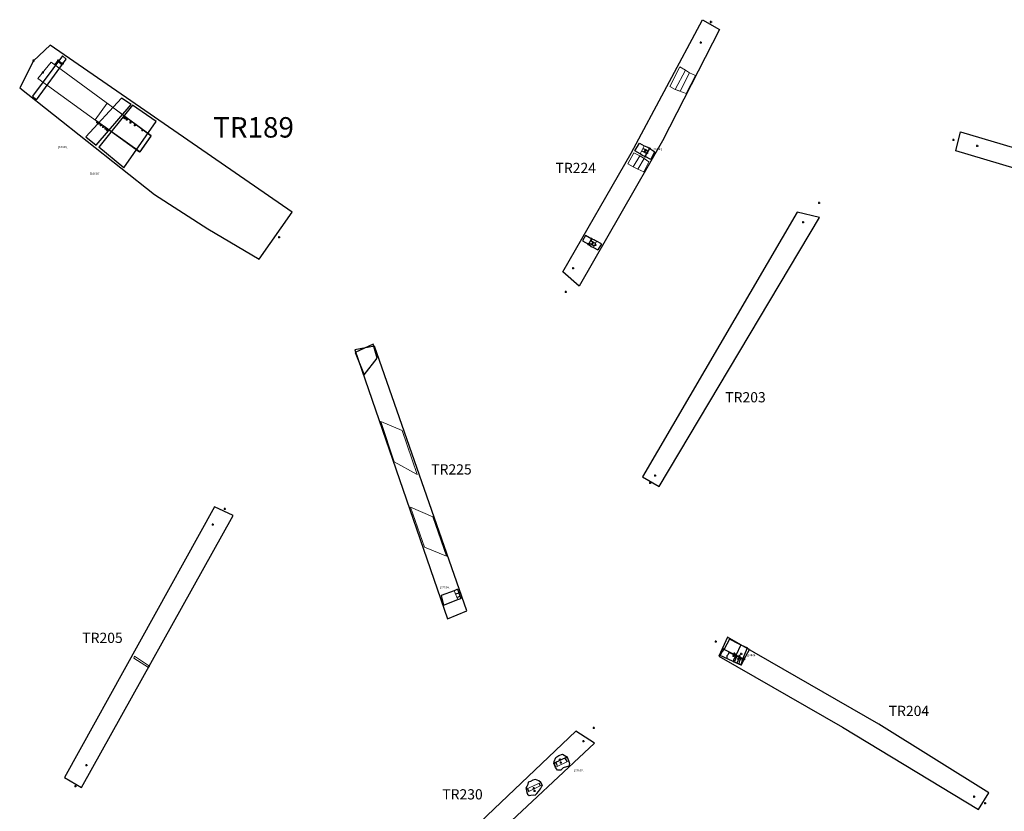
# Model space of a CAD drawing. Extents: x 447285 to 449335, y 250110 to 252026.
# Drawn here: x 448965 to 449061, y 250325 to 250402 of the extents above; entities that cross this region are included whole.
import ezdxf

# ---------------------------------------------------------------- set-up
doc = ezdxf.new("R2010")
doc.units = 0
doc.header["$LTSCALE"] = 0.1
doc.header["$PDMODE"] = 2
doc.header["$PDSIZE"] = 0.1
doc.linetypes.add('SOLID_LINE', pattern=[0])
for name, color, linetype in [('18903L', 253, 'Continuous'), ('18904L', 253, 'Continuous'), ('18905R', 7, 'Continuous'), ('18905U', 8, 'Continuous'), ('18907L', 253, 'Continuous'), ('18907R', 7, 'Continuous'), ('18907U', 8, 'Continuous'), ('18909L', 253, 'Continuous'), ('18909R', 7, 'Continuous'), ('18909U', 8, 'Continuous'), ('20404B', 5, 'Continuous'), ('20404DP', 6, 'Continuous'), ('20404L', 253, 'Continuous'), ('20404R', 7, 'Continuous'), ('20404U', 8, 'Continuous'), ('22404B', 5, 'Continuous'), ('22404DP', 6, 'Continuous'), ('22404L', 253, 'Continuous'), ('22404R', 7, 'Continuous'), ('22404U', 8, 'Continuous'), ('22406B', 5, 'Continuous'), ('22406DP', 6, 'Continuous'), ('22406L', 253, 'Continuous'), ('22406R', 7, 'Continuous'), ('22406U', 8, 'Continuous'), ('22504B', 5, 'Continuous'), ('22504R', 7, 'Continuous'), ('22504U', 8, 'Continuous'), ('23008B', 5, 'Continuous'), ('23008DP', 6, 'Continuous'), ('23008L', 253, 'Continuous'), ('23008R', 7, 'Continuous'), ('23010B', 5, 'Continuous'), ('23010L', 253, 'Continuous'), ('23010R', 7, 'Continuous'), ('MOD', 5, 'Continuous'), ('TR189', 1, 'Continuous'), ('TR189L', 3, 'Continuous'), ('TR200', 1, 'Continuous'), ('TR200L', 3, 'Continuous'), ('TR203', 1, 'Continuous'), ('TR203L', 3, 'Continuous'), ('TR204', 1, 'Continuous'), ('TR204L', 3, 'Continuous'), ('TR205', 1, 'Continuous'), ('TR205L', 3, 'Continuous'), ('TR224', 1, 'Continuous'), ('TR224L', 3, 'Continuous'), ('TR225', 1, 'Continuous'), ('TR230', 1, 'Continuous'), ('TR230L', 3, 'Continuous')]:
    doc.layers.add(name, color=color, linetype=linetype)
for name, color, linetype, lineweight in [('DRN', 8, 'Continuous', 0), ('FUR', 9, 'Continuous', 0), ('SLOT', 30, 'Continuous', 0)]:
    doc.layers.add(name, color=color, linetype=linetype, lineweight=lineweight)

msp = doc.modelspace()

# ---------------------------------------------------------------- linework, layer by layer
at = {"layer": '18903L', "linetype": 'SOLID_LINE'}
for p in [(448975.047, 250392.495, 136.381), (448975.55, 250392.106, 136.278), (448975.974, 250391.813, 136.248), (448976.715, 250391.32, 136.39)]:
    msp.add_point(p, dxfattribs=at)
at = {"layer": '18904L', "linetype": 'SOLID_LINE'}
for p in [(448974.899, 250392.574, 136.375), (448975.185, 250392.367, 136.204), (448975.55, 250392.084, 136.217)]:
    msp.add_point(p, dxfattribs=at)
at = {"layer": '18905R', "linetype": 'SOLID_LINE'}
for points in [[(448975.758, 250393.761, 136.771), (448972.451, 250389.665, 137.082)], [(448974.889, 250387.64, 136.941), (448978.053, 250392.188, 136.693)]]:
    msp.add_polyline3d(points, dxfattribs=at)
at = {"layer": '18905U', "linetype": 'SOLID_LINE'}
for points in [[(448978.053, 250392.188, 136.693), (448975.758, 250393.761, 136.771)], [(448974.889, 250387.64, 136.941), (448972.451, 250389.665, 137.082)]]:
    msp.add_polyline3d(points, dxfattribs=at)
at = {"layer": '18907L', "linetype": 'SOLID_LINE'}
for p in [(448968.489, 250398.165, 136.759), (448968.471, 250398.14, 136.546), (448968.507, 250398.072, 136.418), (448968.649, 250397.998, 136.417), (448968.728, 250397.881, 136.459), (448968.813, 250397.871, 136.631), (448968.917, 250397.849, 136.767)]:
    msp.add_point(p, dxfattribs=at)
at = {"layer": '18907R', "linetype": 'SOLID_LINE'}
for points in [[(448968.911, 250398.599, 136.725), (448965.955, 250394.648, 137.034)], [(448966.347, 250394.301, 137.022), (448969.259, 250398.285, 136.746)]]:
    msp.add_polyline3d(points, dxfattribs=at)
at = {"layer": '18907U', "linetype": 'SOLID_LINE'}
for points in [[(448969.259, 250398.285, 136.746), (448968.911, 250398.599, 136.725)], [(448966.347, 250394.301, 137.022), (448965.955, 250394.648, 137.034)]]:
    msp.add_polyline3d(points, dxfattribs=at)
at = {"layer": '18909L', "linetype": 'SOLID_LINE'}
for p in [(448972.306, 250392.122, 136.934), (448972.392, 250392.061, 136.766), (448972.48, 250391.97, 136.597), (448972.636, 250391.82, 136.424), (448972.892, 250391.658, 136.438), (448973.097, 250391.491, 136.499), (448973.23, 250391.403, 136.661), (448973.298, 250391.336, 136.777), (448973.354, 250391.287, 136.911)]:
    msp.add_point(p, dxfattribs=at)
at = {"layer": '18909R', "linetype": 'SOLID_LINE'}
for points in [[(448971.169, 250390.677, 137.046), (448974.676, 250394.458, 136.816)], [(448972.206, 250389.862, 137.085), (448975.605, 250393.854, 136.769)]]:
    msp.add_polyline3d(points, dxfattribs=at)
at = {"layer": '18909U', "linetype": 'SOLID_LINE'}
for points in [[(448975.605, 250393.854, 136.769), (448974.676, 250394.458, 136.816)], [(448971.169, 250390.677, 137.046), (448972.206, 250389.862, 137.085)]]:
    msp.add_polyline3d(points, dxfattribs=at)
at = {"layer": '20404B', "linetype": 'SOLID_LINE'}
msp.add_polyline3d([(449034.901, 250339.112, 141.504), (449035.054, 250339.405, 141.468), (449035.211, 250339.669, 141.475), (449034.111, 250340.173, 141.489), (449034.038, 250339.973, 141.446), (449033.927, 250339.844, 141.466), (449033.904, 250339.638, 141.468)], dxfattribs=at)
at = {"layer": '20404B'}
for points in [[(449034.949, 250339.823, 141.599), (449034.826, 250339.675, 141.581), (449034.747, 250339.528, 141.583), (449034.657, 250339.29, 141.608)], [(449035.128, 250339.081, 141.575), (449035.194, 250339.365, 141.556), (449035.31, 250339.611, 141.568)]]:
    msp.add_polyline3d(points, dxfattribs=at)
at = {"layer": '20404DP', "linetype": 'SOLID_LINE'}
msp.add_polyline3d([(449033.554, 250340.517, 141.803), (449035.607, 250339.516, 141.706)], dxfattribs=at)
at = {"layer": '20404DP'}
msp.add_polyline3d([(449034.811, 250339.88, 141.67), (449035.466, 250339.547, 141.662)], dxfattribs=at)
at = {"layer": '20404DP', "linetype": 'SOLID_LINE'}
for p in [(449033.554, 250340.517, 141.803), (449035.607, 250339.516, 141.706)]:
    msp.add_point(p, dxfattribs=at)
at = {"layer": '20404DP'}
for p in [(449034.811, 250339.88, 141.67), (449035.466, 250339.547, 141.662)]:
    msp.add_point(p, dxfattribs=at)
at = {"layer": '20404L', "linetype": 'SOLID_LINE'}
for p in [(449034.57, 250339.836, 141.423), (449034.676, 250340.071, 141.686)]:
    msp.add_point(p, dxfattribs=at)
at = {"layer": '20404L'}
for p in [(449035.04, 250339.542, 141.573), (449035.153, 250339.842, 141.647)]:
    msp.add_point(p, dxfattribs=at)
at = {"layer": '20404R', "linetype": 'SOLID_LINE'}
for points in [[(449034.16, 250341.487, 141.72), (449033.658, 250340.508, 141.759), (449033.41, 250340.222, 141.768), (449033.276, 250339.884, 141.817)], [(449035.307, 250338.927, 141.703), (449035.476, 250339.212, 141.674), (449035.627, 250339.51, 141.679), (449036.149, 250340.47, 141.688)]]:
    msp.add_polyline3d(points, dxfattribs=at)
at = {"layer": '20404R'}
for points in [[(449035.295, 250340.921, 141.668), (449034.811, 250339.88, 141.67), (449034.662, 250339.656, 141.675), (449034.583, 250339.416, 141.693), (449034.533, 250339.291, 141.714)], [(449035.273, 250338.961, 141.682), (449035.367, 250339.117, 141.65), (449035.419, 250339.348, 141.641), (449035.466, 250339.547, 141.662), (449035.924, 250340.636, 141.65)]]:
    msp.add_polyline3d(points, dxfattribs=at)
at = {"layer": '20404U', "linetype": 'SOLID_LINE'}
for points in [[(449036.149, 250340.47, 141.688), (449034.16, 250341.487, 141.72)], [(449035.307, 250338.927, 141.703), (449033.276, 250339.884, 141.817)], [(449035.307, 250338.927, 141.703), (449035.307, 250338.927, 141.703)]]:
    msp.add_polyline3d(points, dxfattribs=at)
at = {"layer": '20404U'}
for points in [[(449035.295, 250340.921, 141.668), (449035.924, 250340.636, 141.65)], [(449034.533, 250339.291, 141.714), (449035.273, 250338.961, 141.682)]]:
    msp.add_polyline3d(points, dxfattribs=at)
at = {"layer": '22404B', "linetype": 'SOLID_LINE'}
for points in [[(449020.471, 250380.266, 138.94), (449020.686, 250380.134, 138.956), (449020.944, 250380.014, 138.99)], [(449021.043, 250380.263, 138.973), (449020.851, 250380.339, 138.949), (449020.614, 250380.496, 138.946)]]:
    msp.add_polyline3d(points, dxfattribs=at)
at = {"layer": '22404DP', "linetype": 'SOLID_LINE'}
msp.add_polyline3d([(449020.685, 250380.694, 139.039), (449020.392, 250380.161, 139.025)], dxfattribs=at)
for p in [(449020.392, 250380.161, 139.025), (449020.685, 250380.694, 139.039)]:
    msp.add_point(p, dxfattribs=at)
at = {"layer": '22404L', "linetype": 'SOLID_LINE'}
for p in [(449020.758, 250380.238, 138.958), (449021.064, 250380.086, 139.069)]:
    msp.add_point(p, dxfattribs=at)
at = {"layer": '22404R', "linetype": 'SOLID_LINE'}
for points in [[(449021.652, 250380.186, 139.125), (449021.166, 250380.465, 139.087), (449020.924, 250380.578, 139.068), (449020.7, 250380.659, 139.058), (449020.089, 250380.996, 139.024)], [(449019.789, 250380.482, 139.008), (449020.38, 250380.163, 139.027), (449020.648, 250379.95, 139.039), (449020.854, 250379.837, 139.06), (449021.291, 250379.593, 139.11)]]:
    msp.add_polyline3d(points, dxfattribs=at)
at = {"layer": '22404U', "linetype": 'SOLID_LINE'}
for points in [[(449020.089, 250380.996, 139.024), (449019.789, 250380.482, 139.008)], [(449021.652, 250380.186, 139.125), (449021.291, 250379.593, 139.11)]]:
    msp.add_polyline3d(points, dxfattribs=at)
at = {"layer": '22406B', "linetype": 'SOLID_LINE'}
for points in [[(449026.066, 250389.024, 138.646), (449025.879, 250389.139, 138.633), (449025.615, 250389.263, 138.657)], [(449026.18, 250389.279, 138.666), (449025.996, 250389.387, 138.615), (449025.752, 250389.505, 138.621)]]:
    msp.add_polyline3d(points, dxfattribs=at)
at = {"layer": '22406DP', "linetype": 'SOLID_LINE'}
msp.add_polyline3d([(449025.923, 250388.745, 138.809), (449026.364, 250389.54, 138.788)], dxfattribs=at)
for p in [(449026.364, 250389.54, 138.788), (449025.923, 250388.745, 138.809)]:
    msp.add_point(p, dxfattribs=at)
at = {"layer": '22406L', "linetype": 'SOLID_LINE'}
for p in [(449025.908, 250389.298, 138.621), (449026.126, 250389.105, 138.829)]:
    msp.add_point(p, dxfattribs=at)
at = {"layer": '22406R', "linetype": 'SOLID_LINE'}
for points in [[(449025.366, 250390.068, 138.729), (449025.823, 250389.782, 138.755), (449026.171, 250389.674, 138.776), (449026.364, 250389.54, 138.788), (449026.884, 250389.202, 138.841)], [(449026.462, 250388.465, 138.865), (449025.923, 250388.745, 138.809), (449025.703, 250388.821, 138.815), (449025.43, 250389.011, 138.807), (449024.92, 250389.292, 138.777)]]:
    msp.add_polyline3d(points, dxfattribs=at)
at = {"layer": '22406U', "linetype": 'SOLID_LINE'}
for points in [[(449024.92, 250389.292, 138.777), (449025.366, 250390.068, 138.729)], [(449026.462, 250388.465, 138.865), (449026.884, 250389.202, 138.841)]]:
    msp.add_polyline3d(points, dxfattribs=at)
at = {"layer": '22504B'}
for points in [[(449007.393, 250345.931, 140.607), (449007.72, 250346.016, 140.619)], [(449007.81, 250345.699, 140.616), (449007.559, 250345.574, 140.642)]]:
    msp.add_polyline3d(points, dxfattribs=at)
at = {"layer": '22504R'}
for points in [[(449007.568, 250346.376, 140.726), (449007.22, 250346.218, 140.702), (449005.941, 250345.742, 140.715)], [(449006.201, 250344.805, 140.781), (449007.595, 250345.356, 140.775), (449007.889, 250345.468, 140.797)]]:
    msp.add_polyline3d(points, dxfattribs=at)
at = {"layer": '22504U'}
for points in [[(449007.568, 250346.376, 140.726), (449007.889, 250345.468, 140.797)], [(449005.941, 250345.742, 140.715), (449006.201, 250344.805, 140.781)]]:
    msp.add_polyline3d(points, dxfattribs=at)
at = {"layer": '23008B', "linetype": 'SOLID_LINE'}
for points in [[(449017.34, 250329.078, 141.518), (449017.291, 250329.208, 141.5), (449017.209, 250329.399, 141.529)], [(449018.276, 250329.532, 141.601), (449018.183, 250329.649, 141.592), (449018.125, 250329.752, 141.601), (449018.083, 250329.818, 141.608)]]:
    msp.add_polyline3d(points, dxfattribs=at)
at = {"layer": '23008DP', "linetype": 'SOLID_LINE'}
msp.add_polyline3d([(449018.241, 250329.93, 141.664), (449017.015, 250329.347, 141.598)], dxfattribs=at)
for p in [(449018.241, 250329.93, 141.664), (449017.015, 250329.347, 141.598)]:
    msp.add_point(p, dxfattribs=at)
at = {"layer": '23008L', "linetype": 'SOLID_LINE'}
for p in [(449017.589, 250329.703, 141.64), (449017.674, 250329.409, 141.535)]:
    msp.add_point(p, dxfattribs=at)
at = {"layer": '23008R', "linetype": 'SOLID_LINE'}
msp.add_polyline3d([(449018.427, 250329.584, 141.674), (449018.529, 250329.303, 141.678), (449018.451, 250329.043, 141.699), (449017.913, 250328.871, 141.651), (449017.657, 250328.651, 141.641), (449017.328, 250328.663, 141.623), (449017.138, 250328.909, 141.621), (449017.052, 250329.17, 141.607), (449017.018, 250329.484, 141.586), (449017.166, 250329.885, 141.612), (449017.465, 250330.078, 141.65), (449017.844, 250330.202, 141.658), (449018.154, 250330.028, 141.657), (449018.292, 250329.914, 141.668), (449018.427, 250329.584, 141.674)], close=True, dxfattribs=at)
at = {"layer": '23010B', "linetype": 'SOLID_LINE'}
for points in [[(449015.661, 250327.128, 141.559), (449015.599, 250327.23, 141.536), (449015.551, 250327.316, 141.544)], [(449014.566, 250326.572, 141.616), (449014.492, 250326.683, 141.603), (449014.415, 250326.828, 141.612)]]:
    msp.add_polyline3d(points, dxfattribs=at)
at = {"layer": '23010L', "linetype": 'SOLID_LINE'}
for p in [(449015.023, 250326.884, 141.584), (449015.106, 250326.633, 141.676)]:
    msp.add_point(p, dxfattribs=at)
at = {"layer": '23010R', "linetype": 'SOLID_LINE'}
msp.add_polyline3d([(449015.856, 250327.198, 141.669), (449015.72, 250327.443, 141.663), (449015.528, 250327.608, 141.651), (449015.174, 250327.741, 141.653), (449014.939, 250327.668, 141.649), (449014.708, 250327.541, 141.641), (449014.48, 250327.465, 141.661), (449014.451, 250327.231, 141.667), (449014.352, 250327.049, 141.691), (449014.252, 250326.898, 141.682), (449014.264, 250326.802, 141.685), (449014.3, 250326.616, 141.682), (449014.34, 250326.448, 141.713), (449014.414, 250326.312, 141.694), (449014.564, 250326.172, 141.723), (449014.745, 250326.188, 141.718), (449014.964, 250326.236, 141.714), (449015.156, 250326.198, 141.735), (449015.327, 250326.366, 141.698), (449015.492, 250326.547, 141.699), (449015.694, 250326.822, 141.681), (449015.819, 250327.079, 141.667), (449015.868, 250327.151, 141.676), (449015.856, 250327.198, 141.669)], close=True, dxfattribs=at)
at = {"layer": 'DRN'}
msp.add_polyline3d([(448977.417, 250338.842, 140.735), (448977.306, 250338.696, 140.743), (448975.866, 250339.613, 140.683), (448975.931, 250339.809, 140.666), (448977.417, 250338.842, 140.735)], close=True, dxfattribs=at)
at = {"layer": 'FUR', "linetype": 'SOLID_LINE'}
for points in [[(449028.327, 250395.601, 138.611), (449028.857, 250395.326, 138.642), (449029.93, 250394.915, 138.723), (449030.849, 250396.681, 138.634), (449030.269, 250396.957, 138.58), (449029.88, 250397.199, 138.539), (449029.318, 250397.515, 138.518), (449028.327, 250395.601, 138.611)], [(449024.23, 250388.043, 138.777), (449024.747, 250387.74, 138.802), (449025.218, 250387.504, 138.85), (449025.787, 250387.241, 138.901), (449026.282, 250388.229, 138.874), (449025.834, 250388.543, 138.816), (449025.386, 250388.823, 138.781), (449024.812, 250389.093, 138.772), (449024.23, 250388.043, 138.777)]]:
    msp.add_polyline3d(points, close=True, dxfattribs=at)
at = {"layer": 'FUR'}
for points in [[(449003.607, 250357.597, 140.111), (449001.343, 250358.84, 139.944), (449000.048, 250362.798, 139.615), (449002.148, 250361.908, 139.692), (449003.607, 250357.597, 140.111)], [(449006.466, 250349.603, 140.537), (449004.315, 250350.491, 140.378), (449002.946, 250354.415, 140.173), (449005.128, 250353.454, 140.298), (449006.466, 250349.603, 140.537)]]:
    msp.add_polyline3d(points, close=True, dxfattribs=at)
at = {"layer": 'MOD'}
msp.add_polyline3d([(448998.415, 250367.373, 139.358), (448999.689, 250369.012, 139.258), (448999.294, 250370.38, 139.491), (448997.553, 250369.551, 139.525), (448998.415, 250367.373, 139.358)], close=True, dxfattribs=at)
at = {"layer": 'SLOT', "linetype": 'SOLID_LINE'}
for points in [[(448976.421, 250389.173, 136.816), (448977.579, 250390.802, 136.732), (448967.793, 250397.991, 136.803), (448966.47, 250396.396, 136.948), (448976.421, 250389.173, 136.816)], [(448968.914, 250397.84, 136.76), (448968.468, 250398.162, 136.758), (448968.116, 250397.772, 136.764), (448968.583, 250397.406, 136.75), (448968.914, 250397.84, 136.76)], [(449028.857, 250395.326, 138.642), (449029.343, 250395.131, 138.69), (449029.337, 250395.136, 138.689), (449030.269, 250396.957, 138.58), (449029.88, 250397.199, 138.539), (449028.857, 250395.326, 138.642)], [(448976.504, 250389.191, 136.78), (448977.588, 250390.728, 136.688), (448973.257, 250393.984, 136.834), (448972.089, 250392.35, 136.953), (448976.504, 250389.191, 136.78)], [(449025.923, 250388.745, 138.809), (449025.703, 250388.821, 138.815), (449025.43, 250389.011, 138.807), (449025.823, 250389.782, 138.755), (449026.171, 250389.674, 138.776), (449026.364, 250389.54, 138.788), (449025.923, 250388.745, 138.809)], [(449024.747, 250387.74, 138.802), (449025.218, 250387.504, 138.85), (449025.834, 250388.543, 138.816), (449025.386, 250388.823, 138.781), (449024.747, 250387.74, 138.802)], [(449021.166, 250380.465, 139.087), (449020.7, 250380.659, 139.058), (449020.38, 250380.163, 139.027), (449020.648, 250379.95, 139.039), (449020.854, 250379.837, 139.06), (449021.166, 250380.465, 139.087)], [(449035.307, 250338.927, 141.703), (449035.476, 250339.212, 141.674), (449035.627, 250339.51, 141.679), (449033.658, 250340.508, 141.759), (449033.41, 250340.222, 141.768), (449033.276, 250339.884, 141.817), (449035.307, 250338.927, 141.703)], [(449017.021, 250329.351, 141.589), (449018.261, 250329.922, 141.667), (449018.439, 250329.565, 141.675), (449017.169, 250328.933, 141.593), (449017.021, 250329.351, 141.589)], [(449015.856, 250327.198, 141.669), (449015.72, 250327.443, 141.663), (449014.264, 250326.802, 141.685), (449014.34, 250326.448, 141.713), (449015.856, 250327.198, 141.669)]]:
    msp.add_polyline3d(points, close=True, dxfattribs=at)
at = {"layer": 'SLOT'}
for points in [[(449007.568, 250346.376, 140.726), (449007.22, 250346.218, 140.702), (449007.595, 250345.356, 140.775), (449007.889, 250345.468, 140.797)], [(449034.811, 250339.88, 141.67), (449034.662, 250339.656, 141.675), (449034.583, 250339.416, 141.693), (449034.533, 250339.291, 141.714), (449035.273, 250338.961, 141.682), (449035.367, 250339.117, 141.65), (449035.419, 250339.348, 141.641), (449035.466, 250339.547, 141.662), (449034.811, 250339.88, 141.67)]]:
    msp.add_polyline3d(points, close=True, dxfattribs=at)
at = {"layer": 'TR189', "linetype": 'SOLID_LINE'}
msp.add_polyline3d([(448967.676, 250399.658, 136.942), (448966.058, 250398.134, 137.048), (448964.709, 250395.473, 137.248), (448977.893, 250385.029, 137.685), (448983.132, 250381.676, 137.931), (448988.16, 250378.705, 138.412), (448991.384, 250383.29, 138.161), (448967.676, 250399.658, 136.942)], close=True, dxfattribs=at)
at = {"layer": 'TR189L', "linetype": 'SOLID_LINE'}
for p in [(448966.058, 250398.134, 137.048), (448966.977, 250396.989, 136.838), (448990.089, 250380.856, 138.301)]:
    msp.add_point(p, dxfattribs=at)
at = {"layer": 'TR200'}
msp.add_polyline3d([(449056.33, 250389.303, 140.574), (449056.767, 250391.179, 140.523), (449085.684, 250382.584, 141.944), (449085.143, 250380.703, 141.989), (449056.33, 250389.303, 140.574)], close=True, dxfattribs=at)
at = {"layer": 'TR200L'}
for p in [(449056.097, 250390.369, 140.539), (449058.43, 250389.783, 140.271)]:
    msp.add_point(p, dxfattribs=at)
at = {"layer": 'TR203'}
msp.add_polyline3d([(449025.657, 250357.386, 140.988), (449027.304, 250356.433, 141.075), (449042.971, 250382.762, 140.355), (449040.791, 250383.297, 140.284), (449025.657, 250357.386, 140.988)], close=True, dxfattribs=at)
at = {"layer": 'TR203L'}
for p in [(449042.949, 250384.224, 140.274), (449041.388, 250382.311, 139.843), (449026.417, 250356.785, 141.028), (449026.889, 250357.507, 140.726)]:
    msp.add_point(p, dxfattribs=at)
at = {"layer": 'TR204'}
msp.add_polyline3d([(449033.994, 250341.671, 141.976), (449033.142, 250339.807, 141.99), (449045.25, 250332.865, 142.637), (449058.542, 250324.799, 143.208), (449059.565, 250326.413, 143.152), (449048.78, 250333.154, 142.702), (449033.994, 250341.671, 141.976)], close=True, dxfattribs=at)
at = {"layer": 'TR204L'}
for p in [(449032.849, 250341.261, 141.989), (449035.333, 250340.045, 141.654), (449058.122, 250326.053, 142.872), (449059.208, 250325.412, 143.197)]:
    msp.add_point(p, dxfattribs=at)
at = {"layer": 'TR205'}
msp.add_polyline3d([(448985.595, 250353.596, 140.413), (448983.76, 250354.443, 140.31), (448969.1, 250327.93, 141.638), (448970.773, 250326.952, 141.705), (448985.595, 250353.596, 140.413)], close=True, dxfattribs=at)
at = {"layer": 'TR205L'}
for p in [(448984.786, 250354.249, 140.351), (448983.604, 250352.713, 140.019), (448971.257, 250329.149, 141.215), (448970.178, 250327.082, 141.683)]:
    msp.add_point(p, dxfattribs=at)
at = {"layer": 'TR224'}
msp.add_polyline3d([(449019.474, 250376.06, 139.763), (449017.864, 250377.444, 139.64), (449024.539, 250389.074, 139.174), (449031.534, 250402.149, 138.897), (449033.205, 250401.194, 139.044), (449027.622, 250390.289, 139.317), (449019.474, 250376.06, 139.763)], close=True, dxfattribs=at)
at = {"layer": 'TR224L'}
for p in [(449032.363, 250401.922, 138.942), (449031.363, 250399.921, 138.631), (449018.865, 250377.798, 139.1), (449018.144, 250375.482, 139.758)]:
    msp.add_point(p, dxfattribs=at)
at = {"layer": 'TR225'}
msp.add_polyline3d([(448997.503, 250369.819, 139.487), (449006.573, 250343.468, 141.193), (449008.468, 250344.249, 141.314), (448999.418, 250370.175, 139.514), (448997.503, 250369.819, 139.487)], close=True, dxfattribs=at)
at = {"layer": 'TR230'}
msp.add_polyline3d([(448998.206, 250311.983, 142.538), (448999.547, 250310.622, 142.625), (449011.339, 250322.293, 142.258), (449020.963, 250331.296, 142.097), (449019.144, 250332.476, 141.994), (449010.469, 250324.212, 142.218), (448998.206, 250311.983, 142.538)], close=True, dxfattribs=at)
at = {"layer": 'TR230L'}
for p in [(449020.905, 250332.786, 142.023), (449019.882, 250331.494, 141.712)]:
    msp.add_point(p, dxfattribs=at)

# ---------------------------------------------------------------- texts
at = {"layer": '18905R'}
msp.add_text('[18905]', height=0.2, dxfattribs=at).set_placement((448971.597, 250386.97))
at = {"layer": '18909R'}
msp.add_text('[18909]', height=0.2, dxfattribs=at).set_placement((448968.462, 250389.573))
at = {"layer": '20404R'}
msp.add_text('[20404]', height=0.2, dxfattribs=at).set_placement((449035.864, 250339.809))
at = {"layer": '22406R'}
msp.add_text('[22406]', height=0.2, dxfattribs=at).set_placement((449026.624, 250389.371, 138.814))
at = {"layer": '22504R'}
msp.add_text('[22504]', height=0.2, dxfattribs=at).set_placement((449005.851, 250346.448))
at = {"layer": '23008R'}
msp.add_text('[23008]', height=0.2, dxfattribs=at).set_placement((449018.963, 250328.525))
at = {"layer": 'TR189'}
msp.add_text('TR189', height=2, dxfattribs=at).set_placement((448983.639, 250390.602))
at = {"layer": 'TR203'}
msp.add_text('TR203', height=1, dxfattribs=at).set_placement((449033.763, 250364.67))
at = {"layer": 'TR204'}
msp.add_text('TR204', height=1, dxfattribs=at).set_placement((449049.758, 250333.953))
at = {"layer": 'TR205'}
msp.add_text('TR205', height=1, dxfattribs=at).set_placement((448970.835, 250341.106))
at = {"layer": 'TR224'}
msp.add_text('TR224', height=1, dxfattribs=at).set_placement((449017.151, 250387.13))
at = {"layer": 'TR225'}
msp.add_text('TR225', height=1, dxfattribs=at).set_placement((449004.988, 250357.603))
at = {"layer": 'TR230'}
msp.add_text('TR230', height=1, dxfattribs=at).set_placement((449006.069, 250325.78))

doc.saveas('drawing.dxf')
